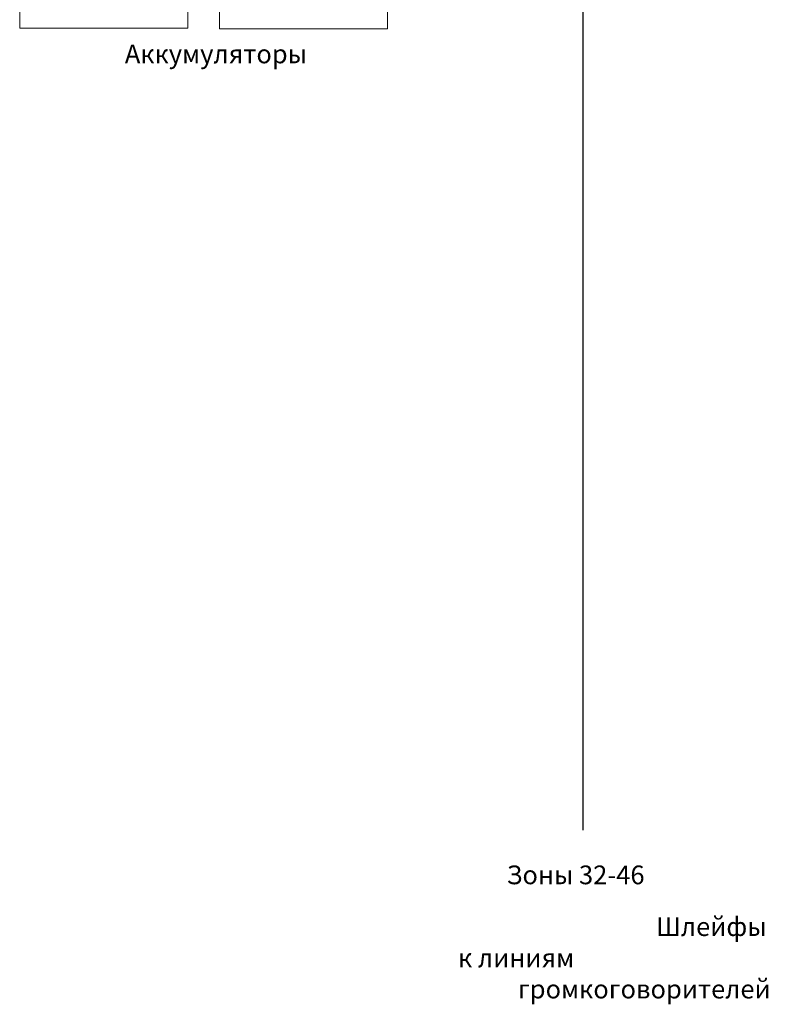
# Model space of a CAD drawing. Units: millimetres. Extents: x 2961 to 6797, y -564 to 979.
# Drawn here: x 6385 to 6785, y -551 to -25 of the extents above; entities that cross this region are included whole.
import ezdxf

# ---------------------------------------------------------------- set-up
doc = ezdxf.new("R2010")
doc.units = ezdxf.units.MM
doc.layers.add('100в', color=54, linetype='Continuous', lineweight=30)
doc.layers.add('Питание 24В', color=70, linetype='Continuous', lineweight=30)
doc.layers.add('LINE', color=7, linetype='Continuous')
doc.layers.add('MAIN CHASSIS', color=7, linetype='Continuous')
doc.styles.get("Standard").update_dxf_attribs({"font": 'txt.shx'})

# ---------------------------------------------------------------- blocks, each defined once
blk = doc.blocks.new('A$C2E060B13')
at = {"layer": 'LINE', "lineweight": 20}
for points in [[(9.73, 50.43), (19.24, 50.43), (19.24, 53.89), (9.73, 53.89)], [(72.57, 50.43), (82.09, 50.43), (82.09, 53.89), (72.57, 53.89)], [(0, 0), (89.72, 0), (89.72, 50.43), (0, 50.43)]]:
    blk.add_lwpolyline(points, close=True, dxfattribs=at)
at = {"layer": 'LINE', "lineweight": 20, "attachment_point": 1}
for s, insert, char_height, width in [('+', (74.24, 47.68), 10, 8.1874), ('-', (11.53, 47.71), 10, 8.1874), ('12В', (37.74, 26.79), 7, 23.7014)]:
    blk.add_mtext(s, dxfattribs=dict(at, insert=insert, char_height=char_height, width=width))
blk = doc.blocks.new('A$C3788621A')
at = {"layer": 'LINE', "lineweight": 20}
for points in [[(116.5, 72.16), (126.01, 72.16), (126.01, 75.62), (116.5, 75.62)], [(179.34, 72.16), (188.86, 72.16), (188.86, 75.62), (179.34, 75.62)], [(106.77, 21.73), (196.49, 21.73), (196.49, 72.16), (106.77, 72.16)]]:
    blk.add_lwpolyline(points, close=True, dxfattribs=at)
at = {"layer": 'Питание 24В'}
for p, q in [((41.39, 243.8), (81.15, 243.8)), ((60.95, 243.8), (60.95, 204.3)), ((60.95, 204.3), (98.07, 204.3)), ((98.07, 149.75), (98.07, 204.3)), ((78.74, 161.94), (117.6, 161.94)), ((98.07, 162.18), (98.07, 83.36)), ((77.33, 75.99), (77.33, 83.36)), ((77.33, 83.36), (121.26, 83.36)), ((121.26, 83.36), (121.26, 75.62))]:
    blk.add_line(p, q, dxfattribs=at)
at = {"layer": 'LINE', "lineweight": 20}
blk.add_blockref('A$C2E060B13', (0, 22.1), dxfattribs=at)
at = {"layer": 'LINE', "lineweight": 20, "attachment_point": 1}
for s, insert, char_height, width in [('-', (118.83, 69.53), 10, 8.1874), ('+', (180.71, 69.15), 10, 8.1874), ('12В', (144.51, 48.51), 7, 23.7014)]:
    blk.add_mtext(s, dxfattribs=dict(at, insert=insert, char_height=char_height, width=width))
at = {"layer": 'MAIN CHASSIS', "insert": (56.14, 13.33), "char_height": 10, "width": 123.4753, "attachment_point": 1}
blk.add_mtext('{\\fGOST type A|b0|i0|c204|p34;Аккумуляторы}', dxfattribs=at)
blk = doc.blocks.new('A$C0AB85C55')
at = {"layer": 'Питание 24В'}
blk.add_blockref('A$C3788621A', (-41.39, -243.8), dxfattribs=at)
blk = doc.blocks.new('A$C2078622B')
at = {"layer": '100в'}
for p, q in [((506.43, -65.08), (506.43, -469.83)), ((506.43, -469.83), (506.43, -707.88))]:
    blk.add_line(p, q, dxfattribs=at)
at = {"layer": 'Питание 24В'}
blk.add_blockref('A$C0AB85C55', (247.04, -198.17), dxfattribs=at)

msp = doc.modelspace()

# ---------------------------------------------------------------- linework, layer by layer
at = {"layer": '100в'}
msp.add_line((6686.23, -317.58), (6686.23, -457.76), dxfattribs=at)

# ---------------------------------------------------------------- block references
at = {"layer": 'Питание 24В'}
msp.add_blockref('A$C2078622B', (6179.79, 390.3), dxfattribs=at)

# ---------------------------------------------------------------- texts
at = {"layer": 'MAIN CHASSIS', "char_height": 10, "attachment_point": 1}
for s, insert, width in [('{\\fGOST type A|b0|i0|c204|p34;Зоны 32-46}', (6645.46, -476.71), 121.8036), ('\\pi10.581;{\\fGOST type A|b0|i0|c204|p34;Шлейфы к линиям \\P\\pi3.2001;громкоговорителей}', (6619.54, -504.36), 159.7336)]:
    msp.add_mtext(s, dxfattribs=dict(at, insert=insert, width=width))

doc.saveas('drawing.dxf')
